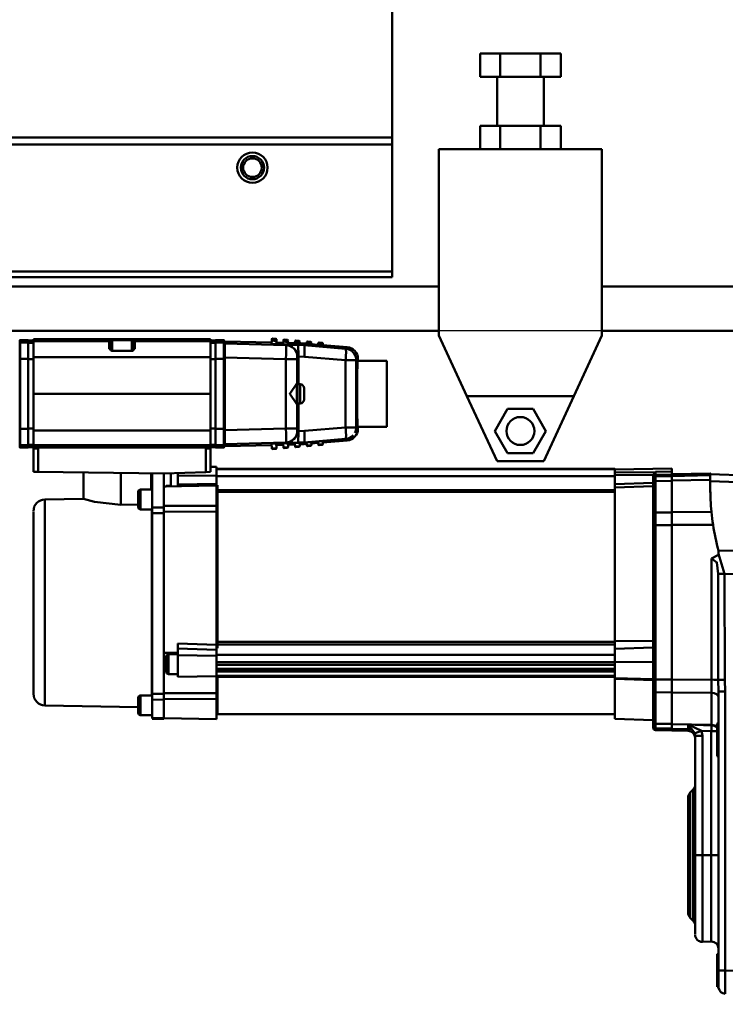
# Model space of a CAD drawing. Units: millimetres. Extents: x 0 to 18032, y 0 to 12600.
# Drawn here: x 8050 to 8353, y 10023 to 10445 of the extents above; entities that cross this region are included whole.
import ezdxf

# ---------------------------------------------------------------- set-up
doc = ezdxf.new("R2010")
doc.units = ezdxf.units.MM
doc.header["$MEASUREMENT"] = 0
doc.layers.add('(1) Shape lines', color=7, linetype='Continuous', lineweight=35)
doc.layers.add('(6) Dimensions', color=7, linetype='Continuous', lineweight=35)
doc.styles.add('Arial', font='ARIAL.TTF')
doc.dimstyles.new('Vertex Style', dxfattribs={"dimscale": 30, "dimtxt": 0.18, "dimasz": 3.6, "dimexe": 1.8, "dimexo": 0.0625, "dimgap": 1.7, "dimtad": 1, "dimdec": 1, "dimdsep": 46, "dimtxsty": 'Arial', "dimblk1": 'CLOSED', "dimblk2": 'CLOSED', "dimsah": 1, "dimcen": 0.09, "dimdle": 1.8, "dimclrd": 9, "dimclre": 9, "dimadec": 1, "dimazin": 2, "dimtfac": 0.65, "dimtdec": 4, "dimtmove": 0, "dimatfit": 3, "dimfxl": 0, "dimtolj": 1, "dimtzin": 0, "dimlwd": 25, "dimlwe": 25, "dimarcsym": 0})

# ---------------------------------------------------------------- blocks, each defined once
blk = doc.blocks.new('_Closed')
at = {"color": 0, "linetype": 'ByBlock', "lineweight": -2}
for p, q in [((-1, 0.166667), (0, 0)), ((-1, 0.166667), (-1, -0.166667)), ((0, 0), (-1, -0.166667)), ((0, 0), (-1, 0))]:
    blk.add_line(p, q, dxfattribs=at)
blk = doc.blocks.new('*D2283')
at = {"layer": '(6) Dimensions', "color": 9, "lineweight": 25}
for p, q in [((8510, 9941.9), (8510, 8407.9)), ((7892, 9815.9), (7892, 8407.9)), ((8402, 8461.9), (8000, 8461.9))]:
    blk.add_line(p, q, dxfattribs=at)
at = {"layer": 'Defpoints', "color": 0}
for p in [(8510, 10031.9), (7892, 9905.9), (7892, 8461.9)]:
    blk.add_point(p, dxfattribs=at)
at = {"layer": '(6) Dimensions', "color": 9, "lineweight": 25, "xscale": 108.00000000108, "yscale": 108.00000000108, "zscale": 108.00000000108, "rotation": 180}
blk.add_blockref('_Closed', (7892, 8461.9), dxfattribs=at)
at = {"layer": '(6) Dimensions', "color": 9, "lineweight": 25, "xscale": 108.00000000108, "yscale": 108.00000000108, "zscale": 108.00000000108}
blk.add_blockref('_Closed', (8510, 8461.9), dxfattribs=at)
at = {"layer": '(6) Dimensions', "color": 0, "lineweight": 35, "insert": (8201, 8561.44), "char_height": 105, "attachment_point": 5, "style": 'Arial'}
blk.add_mtext('\\A1;618', dxfattribs=at)
blk = doc.blocks.new('*D2290')
at = {"layer": '(6) Dimensions', "color": 9, "lineweight": 25}
for p, q in [((8475, 10311.9), (7446, 10311.9)), ((7500, 6470), (7500, 10203.9)), ((8420, 6362), (7446, 6362))]:
    blk.add_line(p, q, dxfattribs=at)
at = {"layer": 'Defpoints', "color": 0}
for p in [(7500, 10311.9), (8565, 10311.9), (8510, 6362)]:
    blk.add_point(p, dxfattribs=at)
at = {"layer": '(6) Dimensions', "color": 9, "lineweight": 25, "xscale": 108.00000000108, "yscale": 108.00000000108, "zscale": 108.00000000108}
for p, rotation in [((7500, 10311.9), 90), ((7500, 6362), 270)]:
    blk.add_blockref('_Closed', p, dxfattribs=dict(at, rotation=rotation))
at = {"layer": '(6) Dimensions', "color": 0, "lineweight": 35, "insert": (7400.46, 8166.2), "char_height": 105, "attachment_point": 5, "rotation": 90, "style": 'Arial'}
blk.add_mtext('\\A1;6405', dxfattribs=at)
blk = doc.blocks.new('*D2291')
at = {"layer": '(6) Dimensions', "color": 9, "lineweight": 25}
for p, q in [((8510, 10121.9), (8510, 11556.9)), ((8714, 10892.9), (8714, 11556.9)), ((8510, 11502.9), (7497.1, 11502.9)), ((8402, 11502.9), (8294, 11502.9)), ((8714, 11502.9), (8510, 11502.9)), ((8822, 11502.9), (8930, 11502.9))]:
    blk.add_line(p, q, dxfattribs=at)
at = {"layer": 'Defpoints', "color": 0}
for p in [(8510, 11502.9), (8714, 10802.9), (8510, 10031.9)]:
    blk.add_point(p, dxfattribs=at)
at = {"layer": '(6) Dimensions', "color": 9, "lineweight": 25, "xscale": 108.00000000108, "yscale": 108.00000000108, "zscale": 108.00000000108}
blk.add_blockref('_Closed', (8510, 11502.9), dxfattribs=at)
at = {"layer": '(6) Dimensions', "color": 9, "lineweight": 25, "xscale": 108.00000000108, "yscale": 108.00000000108, "zscale": 108.00000000108, "rotation": 180}
blk.add_blockref('_Closed', (8714, 11502.9), dxfattribs=at)
at = {"layer": '(6) Dimensions', "color": 0, "lineweight": 35, "insert": (7811, 11602.44), "char_height": 105, "attachment_point": 5, "style": 'Arial'}
blk.add_mtext('\\A1;MIN 204', dxfattribs=at)
blk = doc.blocks.new('MACRO_10_a49e77d4-9a47-4d8f-8c86-c2a545b278ab')
at = {"layer": '(1) Shape lines', "color": 7, "linetype": 'Continuous', "lineweight": 50, "ltscale": 90}
for p, q in [((-504.1, 4107.27), (-504.1, 4033)), ((-466.42, 4059), (-466.42, 4069)), ((-457.76, 4069), (-466.42, 4069)), ((-457.76, 4059), (-457.76, 4069)), ((-440.44, 4069), (-457.76, 4069)), ((-431.78, 4069), (-440.44, 4069)), ((-440.44, 4059), (-440.44, 4069)), ((-431.78, 4059), (-431.78, 4069)), ((-457.76, 4059), (-466.42, 4059)), ((-459.1, 4038), (-459.1, 4059)), ((-440.44, 4059), (-457.76, 4059)), ((-431.78, 4059), (-440.44, 4059)), ((-439.1, 4059), (-439.1, 4038)), ((-457.76, 4038), (-466.42, 4038)), ((-466.42, 4028), (-466.42, 4038)), ((-440.44, 4038), (-457.76, 4038)), ((-457.76, 4028), (-457.76, 4038)), ((-431.78, 4038), (-440.44, 4038)), ((-440.44, 4028), (-440.44, 4038)), ((-431.78, 4028), (-431.78, 4038)), ((-504.1, 4033), (-2108.08, 4033)), ((-504.1, 4030), (-504.1, 4033)), ((-504.1, 4030), (-2108.08, 4030)), ((-504.1, 4030), (-504.1, 3975.5)), ((-484.1, 3948), (-484.1, 4028)), ((-414.1, 4028), (-484.1, 4028)), ((-414.1, 4028), (-414.1, 3948)), ((-504.1, 3975.5), (-2155.09, 3975.5)), ((-504.1, 3973), (-2155.09, 3973)), ((-504.1, 3975.5), (-504.1, 3973)), ((-484.1, 3969), (-2155.09, 3969)), ((-149.1, 3969), (-414.1, 3969)), ((-484.1, 3950), (-2155.09, 3950)), ((-623.85, 3946.46), (-658.1, 3946.46)), ((-658.1, 3946.46), (-658.1, 3945.51)), ((-582.1, 3946.46), (-616.35, 3946.46)), ((-582.1, 3946.46), (-582.1, 3945.51)), ((-555.77, 3946.43), (-555.82, 3945.83)), ((-555.5, 3946.1), (-555.44, 3946.7)), ((-555.44, 3946.7), (-554.05, 3946.58)), ((-554.05, 3946.58), (-554.1, 3945.98)), ((-553.83, 3945.66), (-553.78, 3946.26)), ((-550.52, 3945.67), (-550.46, 3946.27)), ((-550.46, 3946.27), (-549.07, 3946.15)), ((-549.07, 3946.15), (-549.12, 3945.55)), ((-472.06, 3922), (-484.1, 3948)), ((-414.1, 3948), (-426.14, 3922)), ((-299.1, 3950), (-414.1, 3950)), ((-664, 3945.75), (-664, 3944.82)), ((-664, 3944.82), (-664, 3938.02)), ((-663.8, 3945.96), (-660.3, 3945.96)), ((-660.3, 3945.95), (-663.8, 3945.95)), ((-660.3, 3945.95), (-663.8, 3945.95)), ((-663.8, 3945.02), (-663.8, 3945.95)), ((-660.3, 3945.02), (-663.8, 3945.02)), ((-663.8, 3938.02), (-663.8, 3945.02)), ((-660.3, 3945.95), (-660.3, 3945.96)), ((-660.3, 3945.96), (-660.3, 3945.95)), ((-660.3, 3945.95), (-660.3, 3945.02)), ((-660.3, 3945.81), (-658.1, 3945.81)), ((-658.1, 3945.8), (-660.3, 3945.8)), ((-658.1, 3945.8), (-660.3, 3945.8)), ((-660.3, 3938.02), (-660.3, 3945.02)), ((-658.1, 3944.87), (-660.3, 3944.87)), ((-625.6, 3945.51), (-658.1, 3945.51)), ((-658.1, 3945.51), (-658.1, 3938.64)), ((-625.6, 3945.59), (-625.6, 3945.51)), ((-625.6, 3945.51), (-625.6, 3942.22)), ((-625.39, 3945.63), (-625.39, 3945.63)), ((-625.38, 3945.63), (-625.38, 3945.63)), ((-625.1, 3945.01), (-625.1, 3945.09)), ((-625.1, 3941.96), (-625.1, 3945.01)), ((-624.33, 3941.96), (-625.1, 3941.96)), ((-624.36, 3945.68), (-624.36, 3945.68)), ((-624.35, 3945.96), (-615.85, 3945.96)), ((-624.35, 3941.46), (-624.35, 3945.96)), ((-615.1, 3941.96), (-615.87, 3941.96)), ((-615.85, 3945.96), (-615.85, 3941.46)), ((-615.84, 3945.68), (-615.84, 3945.68)), ((-615.34, 3945.67), (-615.34, 3945.67)), ((-615.2, 3945.66), (-615.2, 3945.66)), ((-615.1, 3945.09), (-615.1, 3945.01)), ((-615.1, 3945.01), (-615.1, 3941.96)), ((-614.82, 3945.63), (-614.82, 3945.63)), ((-614.81, 3945.63), (-614.81, 3945.63)), ((-614.63, 3945.6), (-614.63, 3945.6)), ((-614.6, 3945.51), (-614.6, 3945.59)), ((-614.6, 3942.22), (-614.6, 3945.51)), ((-582.1, 3945.51), (-614.6, 3945.51)), ((-582.1, 3945.81), (-579.9, 3945.81)), ((-582.1, 3945.8), (-579.9, 3945.8)), ((-582.1, 3945.8), (-579.9, 3945.8)), ((-582.1, 3938.64), (-582.1, 3945.51)), ((-582.1, 3944.87), (-579.9, 3944.87)), ((-579.9, 3945.95), (-579.9, 3945.96)), ((-579.9, 3945.96), (-579.9, 3945.95)), ((-579.9, 3945.96), (-576.4, 3945.96)), ((-579.9, 3945.95), (-576.4, 3945.95)), ((-579.9, 3945.95), (-576.4, 3945.95)), ((-579.9, 3945.95), (-579.9, 3945.02)), ((-579.9, 3938.02), (-579.9, 3945.02)), ((-579.9, 3945.02), (-576.4, 3945.02)), ((-576.4, 3945.95), (-576.4, 3945.02)), ((-576.4, 3945.02), (-576.4, 3938.02)), ((-576.2, 3944.82), (-576.2, 3945.75)), ((-576.2, 3944.96), (-575.9, 3944.96)), ((-576.2, 3944.95), (-575.9, 3944.95)), ((-576.2, 3944.95), (-575.9, 3944.95)), ((-576.2, 3938.02), (-576.2, 3944.82)), ((-576.2, 3944.02), (-575.9, 3944.02)), ((-575.9, 3945.46), (-555.9, 3944.93)), ((-575.9, 3945.46), (-575.9, 3944.51)), ((-575.9, 3944.51), (-575.9, 3938.52)), ((-549.73, 3943.84), (-575.9, 3944.51)), ((-555.82, 3945.83), (-555.95, 3944.33)), ((-553.83, 3945.66), (-553.95, 3944.28)), ((-553.9, 3944.88), (-550.89, 3944.8)), ((-550.84, 3945.4), (-550.94, 3944.2)), ((-550.79, 3946), (-550.84, 3945.4)), ((-549.73, 3943.91), (-549.73, 3943.84)), ((-548.85, 3945.22), (-548.94, 3944.15)), ((-548.89, 3944.75), (-545.88, 3944.67)), ((-548.85, 3945.22), (-548.8, 3945.82)), ((-545.86, 3944.96), (-545.94, 3944.07)), ((-545.81, 3945.56), (-545.86, 3944.96)), ((-545.53, 3945.23), (-545.48, 3945.83)), ((-545.48, 3945.83), (-544.09, 3945.71)), ((-541.96, 3943.86), (-544.71, 3943.92)), ((-544.09, 3945.71), (-544.14, 3945.11)), ((-543.87, 3944.79), (-543.93, 3944.02)), ((-543.88, 3944.62), (-541.96, 3944.57)), ((-543.87, 3944.79), (-543.81, 3945.39)), ((-541.96, 3944.57), (-540.88, 3944.48)), ((-541.96, 3943.86), (-541.96, 3944.57)), ((-524.1, 3942.33), (-541.96, 3943.85)), ((-540.88, 3944.52), (-540.94, 3943.88)), ((-540.83, 3945.12), (-540.88, 3944.52)), ((-540.55, 3944.8), (-540.5, 3945.4)), ((-540.5, 3945.4), (-539.11, 3945.28)), ((-539.11, 3945.28), (-539.16, 3944.68)), ((-538.89, 3944.35), (-538.94, 3943.7)), ((-538.89, 3944.35), (-538.83, 3944.95)), ((-538.89, 3944.3), (-535.9, 3944.04)), ((-535.9, 3944.09), (-535.95, 3943.44)), ((-535.85, 3944.69), (-535.9, 3944.09)), ((-535.57, 3944.36), (-535.52, 3944.96)), ((-535.52, 3944.96), (-534.13, 3944.84)), ((-534.13, 3944.84), (-534.18, 3944.24)), ((-533.91, 3943.91), (-533.96, 3943.27)), ((-533.91, 3943.91), (-533.85, 3944.51)), ((-533.91, 3943.86), (-523.42, 3942.95)), ((-523.42, 3942.95), (-524.1, 3942.33)), ((-664, 3938.02), (-663.8, 3938.02)), ((-664, 3938.02), (-664, 3907.9)), ((-663.8, 3907.9), (-663.8, 3938.02)), ((-660.3, 3938.02), (-663.8, 3938.02)), ((-660.3, 3938.02), (-660.3, 3907.9)), ((-658.1, 3937.87), (-660.3, 3937.87)), ((-658.1, 3938.64), (-658.1, 3922.96)), ((-582.1, 3938.64), (-658.1, 3938.64)), ((-616.3, 3941.46), (-623.9, 3941.46)), ((-582.1, 3922.96), (-582.1, 3938.64)), ((-582.1, 3937.87), (-579.9, 3937.87)), ((-579.9, 3938.02), (-576.4, 3938.02)), ((-579.9, 3938.02), (-579.9, 3907.9)), ((-576.4, 3938.02), (-576.4, 3907.9)), ((-576.4, 3938.02), (-576.2, 3938.02)), ((-576.2, 3938.02), (-575.9, 3938.02)), ((-576.2, 3907.9), (-576.2, 3938.02)), ((-575.9, 3938.52), (-549.73, 3937.85)), ((-575.9, 3907.4), (-575.9, 3938.52)), ((-549.73, 3937.85), (-549.73, 3908.07)), ((-549.73, 3937.85), (-544.86, 3937.85)), ((-544.86, 3938.85), (-544.86, 3938.91)), ((-544.86, 3937.85), (-544.86, 3938.85)), ((-544.86, 3927.58), (-544.86, 3937.85)), ((-544.4, 3927.05), (-544.4, 3938.92)), ((-544.4, 3938.92), (-541.81, 3938.86)), ((-541.81, 3938.86), (-524.1, 3937.35)), ((-519.53, 3937.35), (-518.86, 3937.97)), ((-518.86, 3937.97), (-518.86, 3937.11)), ((-524.1, 3937.35), (-524.1, 3908.56)), ((-524.1, 3937.35), (-519.53, 3937.35)), ((-519.53, 3908.56), (-519.53, 3937.35)), ((-518.86, 3937.11), (-506.4, 3937.11)), ((-506.4, 3937.11), (-506.4, 3908.81)), ((-545.1, 3918.49), (-545.1, 3927.43)), ((-544.8, 3918.51), (-544.8, 3927.41)), ((-544.8, 3927.41), (-544.8, 3927.34)), ((-544.8, 3927.06), (-543.64, 3927.06)), ((-544.8, 3925.89), (-544.8, 3924.97)), ((-543.64, 3918.86), (-543.64, 3927.06)), ((-658.1, 3922.96), (-658.1, 3907.24)), ((-582.1, 3922.96), (-658.1, 3922.96)), ((-582.1, 3922.96), (-582.1, 3907.24)), ((-459.1, 3894), (-472.06, 3922)), ((-472.06, 3922), (-426.14, 3922)), ((-426.14, 3922), (-439.1, 3894)), ((-544.86, 3908.07), (-544.86, 3918.33)), ((-543.64, 3918.86), (-544.8, 3918.86)), ((-544.8, 3918.51), (-544.8, 3918.51)), ((-544.4, 3906.99), (-544.4, 3918.86)), ((-460.07, 3907), (-454.58, 3916.5)), ((-454.58, 3916.5), (-443.62, 3916.5)), ((-443.62, 3916.5), (-438.13, 3907)), ((-549.73, 3908.07), (-575.9, 3907.4)), ((-549.73, 3908.07), (-544.86, 3908.07)), ((-544.86, 3907.07), (-544.86, 3908.07)), ((-524.1, 3908.56), (-541.81, 3907.05)), ((-519.53, 3908.56), (-524.1, 3908.56)), ((-518.86, 3907.95), (-519.53, 3908.56)), ((-518.86, 3908.81), (-518.86, 3907.95)), ((-506.4, 3908.81), (-518.86, 3908.81)), ((-664, 3907.9), (-664, 3901.1)), ((-664, 3907.9), (-663.8, 3907.9)), ((-663.8, 3900.9), (-663.8, 3907.9)), ((-660.3, 3907.9), (-663.8, 3907.9)), ((-658.1, 3908.04), (-660.3, 3908.04)), ((-660.3, 3907.9), (-660.3, 3900.9)), ((-582.1, 3907.24), (-658.1, 3907.24)), ((-658.1, 3907.24), (-658.1, 3900.88)), ((-582.1, 3908.04), (-579.9, 3908.04)), ((-582.1, 3907.24), (-582.1, 3900.88)), ((-579.9, 3907.9), (-579.9, 3900.9)), ((-579.9, 3907.9), (-576.4, 3907.9)), ((-576.4, 3907.9), (-576.2, 3907.9)), ((-576.4, 3907.9), (-576.4, 3900.9)), ((-576.2, 3907.9), (-575.9, 3907.9)), ((-576.2, 3901.1), (-576.2, 3907.9)), ((-575.9, 3907.4), (-575.9, 3901.41)), ((-544.86, 3907), (-544.86, 3907.07)), ((-541.81, 3907.05), (-544.4, 3906.99)), ((-454.58, 3897.5), (-460.07, 3907)), ((-438.13, 3907), (-443.62, 3897.5)), ((-664, 3901.1), (-664, 3900.16)), ((-660.3, 3900.9), (-663.8, 3900.9)), ((-663.8, 3899.96), (-663.8, 3900.9)), ((-660.3, 3899.96), (-663.8, 3899.96)), ((-660.3, 3899.96), (-663.8, 3899.96)), ((-660.3, 3899.96), (-663.8, 3899.96)), ((-658.1, 3901.05), (-660.3, 3901.05)), ((-660.3, 3899.96), (-660.3, 3900.9)), ((-658.1, 3900.11), (-660.3, 3900.11)), ((-658.1, 3900.11), (-660.3, 3900.11)), ((-658.1, 3900.11), (-660.3, 3900.11)), ((-660.3, 3899.96), (-660.3, 3899.96)), ((-660.3, 3899.96), (-660.3, 3899.96)), ((-582.1, 3900.88), (-658.1, 3900.88)), ((-658.1, 3900.88), (-658.1, 3899.96)), ((-658.1, 3899.96), (-658.1, 3899.46)), ((-582.1, 3899.96), (-658.1, 3899.96)), ((-582.1, 3901.05), (-579.9, 3901.05)), ((-582.1, 3900.88), (-582.1, 3899.96)), ((-582.1, 3900.11), (-579.9, 3900.11)), ((-582.1, 3900.11), (-579.9, 3900.11)), ((-579.9, 3900.11), (-582.1, 3900.11)), ((-582.1, 3899.46), (-582.1, 3899.96)), ((-579.9, 3899.96), (-579.9, 3900.9)), ((-579.9, 3900.9), (-576.4, 3900.9)), ((-579.9, 3899.96), (-579.9, 3899.96)), ((-579.9, 3899.96), (-579.9, 3899.96)), ((-579.9, 3899.96), (-576.4, 3899.96)), ((-579.9, 3899.96), (-576.4, 3899.96)), ((-576.4, 3899.96), (-579.9, 3899.96)), ((-576.4, 3900.9), (-576.4, 3899.96)), ((-576.2, 3901.9), (-575.9, 3901.9)), ((-576.2, 3900.16), (-576.2, 3901.1)), ((-576.2, 3900.96), (-575.9, 3900.96)), ((-576.2, 3900.96), (-575.9, 3900.96)), ((-575.9, 3900.96), (-576.2, 3900.96)), ((-575.9, 3901.41), (-549.73, 3902.07)), ((-575.9, 3900.46), (-575.9, 3901.41)), ((-575.9, 3900.46), (-555.9, 3900.98)), ((-555.77, 3899.49), (-555.95, 3901.58)), ((-553.78, 3899.66), (-555.77, 3899.49)), ((-553.78, 3899.66), (-553.95, 3901.64)), ((-553.9, 3901.03), (-550.89, 3901.11)), ((-550.79, 3899.92), (-550.94, 3901.71)), ((-548.8, 3900.1), (-550.79, 3899.92)), ((-550.46, 3899.65), (-549.07, 3899.77)), ((-549.73, 3902.07), (-549.73, 3902.01)), ((-548.8, 3900.1), (-548.94, 3901.77)), ((-548.89, 3901.17), (-545.88, 3901.24)), ((-545.81, 3900.36), (-545.94, 3901.85)), ((-543.81, 3900.53), (-545.81, 3900.36)), ((-545.48, 3900.08), (-544.09, 3900.21)), ((-544.71, 3902), (-541.96, 3902.06)), ((-543.81, 3900.53), (-543.93, 3901.9)), ((-543.88, 3901.3), (-541.96, 3901.35)), ((-541.96, 3902.06), (-524.1, 3903.58)), ((-541.96, 3901.35), (-541.96, 3902.06)), ((-541.96, 3901.35), (-540.88, 3901.44)), ((-540.83, 3900.79), (-540.94, 3902.04)), ((-538.83, 3900.97), (-540.83, 3900.79)), ((-540.5, 3900.52), (-539.11, 3900.64)), ((-538.83, 3900.97), (-538.94, 3902.21)), ((-538.89, 3901.62), (-535.9, 3901.88)), ((-535.85, 3901.23), (-535.95, 3902.48)), ((-533.85, 3901.4), (-535.85, 3901.23)), ((-535.52, 3900.96), (-534.13, 3901.08)), ((-533.85, 3901.4), (-533.96, 3902.65)), ((-533.91, 3902.05), (-523.42, 3902.97)), ((-524.1, 3903.58), (-523.42, 3902.97)), ((-658.1, 3899.46), (-658.1, 3889.46)), ((-656.1, 3899.46), (-658.1, 3899.46)), ((-656.1, 3889.43), (-656.1, 3899.46)), ((-584.1, 3899.46), (-584.1, 3889.39)), ((-582.1, 3899.46), (-584.1, 3899.46)), ((-582.1, 3889.46), (-582.1, 3899.46)), ((-555.44, 3899.21), (-554.05, 3899.33)), ((-443.62, 3897.5), (-454.58, 3897.5)), ((-582.1, 3891.65), (-579.6, 3891.6)), ((-579.6, 3890.82), (-579.6, 3891.57)), ((-439.1, 3894), (-459.1, 3894)), ((-658.1, 3889.46), (-656.1, 3889.43)), ((-656.1, 3889.43), (-602.11, 3888.76)), ((-636.6, 3877.94), (-636.6, 3889.19)), ((-620.6, 3888.99), (-620.6, 3875.27)), ((-607.6, 3888.83), (-607.6, 3881.87)), ((-607.1, 3888.82), (-607.1, 3874.12)), ((-584.1, 3889.39), (-602.11, 3888.76)), ((-602.1, 3877.63), (-602.1, 3888.76)), ((-599.1, 3888.86), (-599.1, 3883.37)), ((-596.1, 3887.88), (-596.1, 3888.97)), ((-596.1, 3887.88), (-596.1, 3883.99)), ((-596.1, 3887.88), (-579.6, 3887.79)), ((-584.1, 3889.39), (-582.1, 3889.46)), ((-579.6, 3890.82), (-579.6, 3890.8)), ((-579.6, 3890.82), (-408.6, 3890.82)), ((-579.6, 3890.82), (-408.6, 3890.82)), ((-579.6, 3890.61), (-579.6, 3887.68)), ((-408.6, 3890.61), (-579.6, 3890.61)), ((-408.6, 3887.68), (-579.6, 3887.68)), ((-579.6, 3887.68), (-579.6, 3883.81)), ((-408.6, 3890.43), (-384.1, 3890.86)), ((-408.6, 3890.61), (-408.6, 3889.22)), ((-408.6, 3887.99), (-408.6, 3884.24)), ((-392.1, 3887.86), (-392.1, 3887.17)), ((-392.1, 3887.17), (-392.1, 3886.45)), ((-384.1, 3889.58), (-391.12, 3889.48)), ((-391.12, 3888.17), (-391.12, 3889.48)), ((-384.1, 3888.3), (-391.12, 3888.17)), ((-391.12, 3887.45), (-391.12, 3888.17)), ((-384.1, 3887.57), (-391.12, 3887.45)), ((-391.12, 3885.52), (-391.12, 3887.45)), ((-384.1, 3890.86), (-384.1, 3889.58)), ((-384.1, 3888.38), (-384.1, 3889.58)), ((-384.1, 3888.5), (-367.6, 3888.8)), ((-384.1, 3887.69), (-384.1, 3888.44)), ((-384.1, 3887.69), (-367.6, 3887.99)), ((-384.1, 3885.74), (-384.1, 3887.69)), ((-351.52, 3887.89), (-367.6, 3888.51)), ((-367.6, 3885.98), (-367.6, 3887.99)), ((-602.1, 3883.13), (-579.6, 3883.62)), ((-602.1, 3883.13), (-601.09, 3883.15)), ((-601.1, 3883.44), (-601.1, 3883.46)), ((-601.1, 3883.46), (-599.1, 3883.46)), ((-599.1, 3883.37), (-600.1, 3883.37)), ((-600.1, 3883.16), (-600.1, 3883.37)), ((-579.6, 3883.81), (-579.1, 3883.81)), ((-579.6, 3874.88), (-579.6, 3883.62)), ((-579.1, 3883.81), (-579.1, 3881.56)), ((-408.6, 3882.78), (-408.6, 3817.03)), ((-392.1, 3886.45), (-392.1, 3884.72)), ((-392.1, 3884.72), (-392.1, 3871.41)), ((-384.1, 3885.62), (-391.12, 3885.52)), ((-391.12, 3872.01), (-391.12, 3885.52)), ((-384.1, 3885.74), (-367.6, 3885.98)), ((-384.1, 3872.16), (-384.1, 3885.74)), ((-367.6, 3882.5), (-367.6, 3885.98)), ((-367.6, 3885.5), (-351.64, 3884.89)), ((-612.1, 3873.38), (-612.1, 3881.88)), ((-612.1, 3881.88), (-607.1, 3881.88)), ((-579.1, 3881.56), (-579.1, 3880.83)), ((-408.6, 3881.56), (-579.1, 3881.56)), ((-579.1, 3880.83), (-408.6, 3880.83)), ((-579.1, 3880.83), (-579.1, 3816.49)), ((-653.19, 3877.65), (-636.6, 3877.94)), ((-653.19, 3789.26), (-653.19, 3877.31)), ((-613.1, 3875.41), (-620.6, 3875.27)), ((-602.1, 3874.12), (-602.1, 3877.63)), ((-658.1, 3872.35), (-658.1, 3794.26)), ((-607.1, 3873.38), (-612.1, 3873.38)), ((-607.35, 3873.67), (-607.35, 3793.39)), ((-607.1, 3874.12), (-607.1, 3871.75)), ((-602.1, 3874.12), (-607.1, 3874.12)), ((-602.1, 3871.81), (-607.1, 3871.75)), ((-607.1, 3871.75), (-607.1, 3794.28)), ((-602.1, 3871.81), (-602.1, 3874.12)), ((-602.1, 3871.81), (-602.1, 3794.21)), ((-579.6, 3872.41), (-579.6, 3815.25)), ((-392.1, 3871.41), (-392.1, 3866.55)), ((-384.1, 3872.08), (-391.12, 3872.01)), ((-391.12, 3866.6), (-391.12, 3872.01)), ((-384.1, 3872.16), (-367.1, 3872.34)), ((-384.1, 3872.16), (-384.1, 3866.69)), ((-392.1, 3866.55), (-392.1, 3800.36)), ((-384.1, 3866.61), (-391.12, 3866.6)), ((-391.12, 3800.31), (-391.12, 3866.6)), ((-384.1, 3866.69), (-366.39, 3866.7)), ((-384.1, 3866.69), (-384.1, 3800.32)), ((-335.1, 3855), (-364.1, 3855.76)), ((-364.1, 3855.76), (-364.1, 3853.83)), ((-367.05, 3852.29), (-367.05, 3800.3)), ((-361.49, 3845.68), (-335.1, 3844.99)), ((-579.1, 3816.49), (-579.1, 3815.43)), ((-408.6, 3816.49), (-579.1, 3816.49)), ((-579.1, 3815.43), (-579.1, 3813.78)), ((-579.1, 3815.43), (-408.6, 3815.43)), ((-408.6, 3817.03), (-408.6, 3813.59)), ((-408.6, 3817.03), (-392.1, 3816.84)), ((-600.1, 3802.71), (-600.1, 3811.21)), ((-600.1, 3811.21), (-596.1, 3811.21)), ((-596.1, 3810.85), (-596.1, 3813.7)), ((-579.6, 3813.78), (-579.6, 3810.95)), ((-579.1, 3813.78), (-579.6, 3813.78)), ((-579.6, 3810.95), (-579.6, 3807.79)), ((-408.6, 3810.95), (-579.6, 3810.95)), ((-408.6, 3813.59), (-392.1, 3814.06)), ((-408.6, 3807.92), (-408.6, 3813.59)), ((-601.1, 3803.71), (-601.1, 3810.21)), ((-596.1, 3810.85), (-579.6, 3810.59)), ((-408.6, 3807.79), (-579.6, 3807.79)), ((-579.6, 3807.79), (-579.6, 3807.13)), ((-579.6, 3802.42), (-579.6, 3807.13)), ((-408.6, 3800.99), (-408.6, 3807.92)), ((-596.1, 3802.71), (-600.1, 3802.71)), ((-408.6, 3806.66), (-579.6, 3806.66)), ((-408.6, 3804.96), (-579.6, 3804.96)), ((-408.6, 3804.48), (-579.6, 3804.48)), ((-408.6, 3803.76), (-579.6, 3803.76)), ((-579.6, 3801.82), (-596.1, 3801.46)), ((-579.6, 3802.42), (-579.6, 3801.97)), ((-408.6, 3801.97), (-579.6, 3801.97)), ((-408.6, 3801.56), (-579.6, 3801.56)), ((-579.6, 3801.55), (-579.6, 3794.51)), ((-579.1, 3801.44), (-579.1, 3785.46)), ((-408.6, 3800.99), (-408.6, 3800.63)), ((-392.1, 3800.05), (-408.6, 3800.63)), ((-408.6, 3800.62), (-408.6, 3783.46)), ((-392.1, 3800.36), (-392.1, 3795.5)), ((-384.1, 3800.31), (-391.12, 3800.31)), ((-391.12, 3794.91), (-391.12, 3800.31)), ((-384.1, 3800.32), (-384.1, 3794.85)), ((-384.1, 3800.32), (-367.05, 3800.3)), ((-367.05, 3800.3), (-367.05, 3794.66)), ((-602.1, 3794.21), (-607.1, 3794.28)), ((-607.1, 3794.28), (-607.1, 3791.71)), ((-602.1, 3794.21), (-602.1, 3791.75)), ((-392.1, 3795.5), (-392.1, 3782.2)), ((-384.1, 3794.84), (-391.12, 3794.91)), ((-391.12, 3781.4), (-391.12, 3794.91)), ((-384.1, 3794.85), (-367.05, 3794.66)), ((-384.1, 3781.17), (-384.1, 3794.85)), ((-367.05, 3794.66), (-367.05, 3780.92)), ((-364.1, 3795.24), (-364.1, 3777.62)), ((-361.18, 3795.24), (-364.1, 3795.24)), ((-361.18, 3675.54), (-361.18, 3795.24)), ((-612.1, 3785.04), (-612.1, 3793.54)), ((-612.1, 3793.54), (-607.1, 3793.54)), ((-602.1, 3791.75), (-607.1, 3791.71)), ((-607.1, 3791.71), (-607.1, 3783.88)), ((-602.1, 3791.83), (-602.1, 3791.75)), ((-602.1, 3791.75), (-602.1, 3783.79)), ((-579.6, 3783.3), (-579.6, 3792.03)), ((-613.1, 3788.56), (-653.19, 3789.26)), ((-607.1, 3785.04), (-612.1, 3785.04)), ((-607.1, 3785.04), (-612.1, 3785.04)), ((-602.1, 3783.79), (-607.1, 3783.88)), ((-607.1, 3783.67), (-607.1, 3783.55)), ((-602.1, 3783.46), (-607.1, 3783.55)), ((-579.6, 3783.3), (-602.1, 3783.79)), ((-579.6, 3783.3), (-602.1, 3783.79)), ((-602.1, 3783.58), (-602.1, 3783.46)), ((-408.6, 3785.46), (-579.1, 3785.46)), ((-392.1, 3782.88), (-408.6, 3783.46)), ((-392.1, 3782.2), (-392.1, 3780.47)), ((-384.1, 3781.3), (-391.12, 3781.4)), ((-391.12, 3779.47), (-391.12, 3781.4)), ((-364.6, 3781.5), (-364.6, 3777.42)), ((-392.1, 3780.47), (-392.1, 3779.68)), ((-391.12, 3778.68), (-391.12, 3779.47)), ((-384.1, 3779.35), (-391.12, 3779.47)), ((-384.1, 3778.55), (-391.12, 3778.68)), ((-384.1, 3781.17), (-367.05, 3780.92)), ((-384.1, 3779.24), (-384.1, 3781.17)), ((-384.1, 3779.24), (-377.05, 3779.11)), ((-384.1, 3779.24), (-384.1, 3778.53)), ((-377.05, 3778.32), (-384.1, 3778.45)), ((-377.05, 3781.03), (-377.05, 3779.11)), ((-377.05, 3779.11), (-377.05, 3778.62)), ((-364.58, 3778.19), (-367.18, 3778.19)), ((-367.18, 3778.19), (-367.18, 3725)), ((-367.05, 3780.92), (-367.05, 3780.68)), ((-364.6, 3777.42), (-364.6, 3771.58)), ((-364.1, 3777.62), (-364.1, 3777.84)), ((-371.02, 3776.19), (-374.1, 3776.19)), ((-374.1, 3776.19), (-374.1, 3725)), ((-371.02, 3725), (-371.02, 3776.19)), ((-364.6, 3771.58), (-364.6, 3767.5)), ((-364.1, 3771.38), (-364.1, 3678.62)), ((-376.22, 3751.88), (-374.98, 3753.12)), ((-371.02, 3725), (-374.1, 3725)), ((-374.1, 3725), (-374.1, 3691.09)), ((-371.02, 3688.11), (-371.02, 3725)), ((-367.18, 3725), (-371.02, 3725)), ((-367.18, 3725), (-367.18, 3688.17)), ((-364.1, 3725), (-367.18, 3725)), ((-374.98, 3696.88), (-376.22, 3698.12)), ((-367.18, 3687.92), (-371.02, 3687.82)), ((-364.6, 3682.55), (-364.6, 3682.53)), ((-364.6, 3682.5), (-364.6, 3678.42)), ((-364.6, 3678.42), (-364.6, 3668.53)), ((-364.1, 3678.62), (-364.1, 3678.84)), ((-364.04, 3675.54), (-361.18, 3675.54)), ((-335.1, 3675), (-361.18, 3675.54)), ((-364.56, 3668.5), (-364.6, 3668.5))]:
    blk.add_line(p, q, dxfattribs=at)
at = {"layer": '(1) Shape lines', "color": 7, "linetype": 'Continuous', "lineweight": 50, "ltscale": 30}
for p, q in [((-545.68, 3941.66), (-545.69, 3941.66)), ((-545.66, 3941.62), (-545.68, 3941.64)), ((-545.68, 3904.27), (-546.15, 3903.49)), ((-545.18, 3905.09), (-545.68, 3904.27)), ((-545.68, 3904.27), (-545.66, 3904.3)), ((-364.06, 3668.13), (-364.15, 3668.3))]:
    blk.add_line(p, q, dxfattribs=at)
at = {"layer": '(1) Shape lines', "color": 7, "linetype": 'Continuous', "lineweight": 50, "ltscale": 90}
for points in [[(-616.41, 3946.46), (-616.35, 3946.46), (-623.85, 3946.46), (-623.79, 3946.46)], [(-624.35, 3945.68), (-624.8, 3945.67), (-625.35, 3945.64), (-625.54, 3945.62), (-625.6, 3945.59)], [(-625.6, 3942.22), (-623.9, 3941.46)], [(-625.1, 3945.09), (-625.04, 3945.12), (-624.87, 3945.14), (-624.38, 3945.17), (-624.34, 3945.17)], [(-616.3, 3941.46), (-614.6, 3942.22)], [(-615.86, 3945.17), (-615.75, 3945.16), (-615.3, 3945.13), (-615.11, 3945.1), (-615.1, 3945.09)], [(-614.6, 3945.59), (-614.61, 3945.6), (-614.82, 3945.63), (-615.32, 3945.66), (-615.85, 3945.68)], [(-623.9, 3941.46), (-624.6, 3941.46)], [(-615.6, 3941.46), (-616.3, 3941.46)], [(-545.1, 3918.49), (-548.11, 3922.96), (-545.1, 3927.43)], [(-545.1, 3927.43), (-544.86, 3927.58)], [(-541.9, 3920.63), (-541.9, 3920.59), (-541.9, 3925.33), (-541.9, 3925.29)], [(-544.86, 3918.33), (-545.1, 3918.49)], [(-579.6, 3890.82), (-579.6, 3890.82), (-579.6, 3890.61)], [(-408.6, 3890.61), (-408.6, 3890.82), (-408.6, 3890.81)], [(-391.18, 3889.41), (-408.6, 3889.22)], [(-408.6, 3889.22), (-408.6, 3887.99)], [(-408.6, 3889.22), (-408.6, 3889.22)], [(-408.6, 3887.99), (-392.06, 3888.19)], [(-392.06, 3888.18), (-392.1, 3887.86)], [(-392.06, 3888.19), (-391.18, 3889.41)], [(-391.12, 3889.48), (-391.18, 3889.41)], [(-367.6, 3887.99), (-367.6, 3888.8), (-367.6, 3888.71)], [(-600.1, 3883.37), (-601.1, 3883.44)], [(-601.1, 3883.44), (-601.1, 3883.21), (-601.1, 3883.26)], [(-579.6, 3884.35), (-596.1, 3883.99)], [(-596.1, 3883.99), (-596.1, 3883.26)], [(-579.6, 3883.62), (-579.6, 3883.81)], [(-392.1, 3884.8), (-408.6, 3884.24)], [(-408.6, 3884.24), (-408.6, 3882.78)], [(-408.6, 3882.78), (-392.1, 3883.34)], [(-613.1, 3880.82), (-613.1, 3880.88), (-613.1, 3874.38), (-613.1, 3874.43)], [(-620.6, 3875.27), (-631.91, 3876.57), (-636.6, 3877.94)], [(-579.6, 3874.88), (-602.1, 3874.91)], [(-579.6, 3872.41), (-579.6, 3874.88)], [(-602.1, 3872.36), (-579.6, 3872.41)], [(-367.05, 3852.29), (-364.1, 3853.83)], [(-361.49, 3845.68), (-364.1, 3854.31)], [(-367.05, 3852.29), (-364.78, 3850.62), (-364.25, 3845.7)], [(-364.25, 3845.7), (-364.16, 3800.19)], [(-361.3, 3800.22), (-361.49, 3845.68)], [(-579.6, 3815.25), (-596.1, 3815.82)], [(-596.1, 3815.82), (-596.1, 3813.7)], [(-579.6, 3815.25), (-579.6, 3813.78)], [(-602.1, 3811.79), (-596.1, 3811.82)], [(-596.1, 3813.7), (-579.6, 3813.11)], [(-601.1, 3810.15), (-601.1, 3810.21), (-601.1, 3803.71), (-601.1, 3803.76)], [(-596.1, 3801.46), (-596.1, 3801.46), (-596.1, 3810.85)], [(-408.6, 3807.92), (-392.1, 3807.84)], [(-601.1, 3805.62), (-602.1, 3805.64)], [(-579.6, 3801.97), (-579.6, 3801.56), (-579.6, 3801.56)], [(-408.6, 3800.99), (-392.1, 3800.51)], [(-364.16, 3800.19), (-364.1, 3795.24)], [(-361.18, 3795.24), (-361.3, 3800.22)], [(-579.6, 3794.51), (-602.1, 3794.56)], [(-579.6, 3792.03), (-579.6, 3794.51)], [(-361.18, 3795.2), (-361.18, 3795.2)], [(-613.1, 3792.49), (-613.1, 3792.54), (-613.1, 3786.04), (-613.1, 3786.1)], [(-602.1, 3792), (-579.6, 3792.03)], [(-377.05, 3781.03), (-374.3, 3777.3)], [(-371.42, 3778.36), (-377.05, 3781.03)], [(-374.1, 3780.92), (-377.05, 3781.03)], [(-374.3, 3777.3), (-374.1, 3776.19)], [(-367.05, 3780.68), (-374.1, 3780.92)], [(-371.42, 3778.36), (-367.18, 3778.19)], [(-371.02, 3776.19), (-371.42, 3778.36)], [(-364.6, 3777.42), (-364.6, 3771.58)], [(-364.1, 3771.38), (-364.1, 3777.62)], [(-376.22, 3698.12), (-376.22, 3751.88), (-376.22, 3751.81)], [(-374.98, 3753.06), (-374.98, 3753.12), (-374.98, 3696.88)], [(-377.1, 3749.69), (-377.1, 3749.76), (-377.1, 3700.24)], [(-364.6, 3678.42), (-364.53, 3675.54)], [(-364.04, 3675.54), (-364.1, 3678.62)], [(-364.53, 3675.54), (-364.54, 3670.5), (-364.56, 3668.5)], [(-364.06, 3668.08), (-364.05, 3670.21), (-364.04, 3675.54)]]:
    blk.add_lwpolyline(points, dxfattribs=at)
at = {"layer": '(1) Shape lines', "color": 7, "linetype": 'Continuous', "lineweight": 50, "ltscale": 30}
for points in [[(-549.64, 3943.93), (-548.77, 3943.79), (-547.62, 3943.52)], [(-546.15, 3942.43), (-545.68, 3941.65), (-545.18, 3940.83)], [(-547.62, 3902.4), (-548.77, 3902.13), (-549.64, 3901.98)]]:
    blk.add_lwpolyline(points, dxfattribs=at)
at = {"layer": '(1) Shape lines', "color": 7, "linetype": 'Continuous', "lineweight": 50, "ltscale": 90}
for centre, radius in [((-564.1, 4020), 6.5), ((-564.1, 4020), 5), ((-564.1, 4020), 4), ((-449.1, 3907), 6)]:
    blk.add_circle(centre, radius, dxfattribs=at)
for centre, radius, start, end in [((-623.85, 3945.96), 0.5, 90, 180), ((-616.35, 3945.96), 0.5, 0, 90), ((-663.8, 3945.76), 0.2, 90, 135), ((-624.6, 3941.96), 0.5, 180, 270), ((-615.6, 3941.96), 0.5, 270.0001, 0), ((-576.4, 3945.76), 0.2, 45, 90), ((-615.6, 3941.96), 0.5, 293.1485, 295.121), ((-506.9, 3933.76), 0.5, 359.9978, 0), ((-545.1, 3927.41), 0.3, 0, 35.7154), ((-543.64, 3925.33), 1.73, 0, 90), ((-545.1, 3918.51), 0.3, 324.2846, 0), ((-543.64, 3920.59), 1.73, 270, 0), ((-506.9, 3912.16), 0.5, 0, 0.0022), ((-663.8, 3900.16), 0.2, 225, 270), ((-576.4, 3900.16), 0.2, 270, 315), ((-554.08, 3899.63), 0.3, 275, 5), ((-550.49, 3899.95), 0.3, 185, 275), ((-549.09, 3900.07), 0.3, 275, 5), ((-545.51, 3900.38), 0.3, 185, 275), ((-544.11, 3900.5), 0.3, 275, 5), ((-540.53, 3900.82), 0.3, 185, 275), ((-539.13, 3900.94), 0.3, 275, 5), ((-535.55, 3901.25), 0.3, 185, 275), ((-534.15, 3901.38), 0.3, 275, 5), ((-555.47, 3899.51), 0.3, 185, 275), ((-600.1, 3883.21), 1, 180, 183.5468), ((-612.1, 3880.88), 1, 90, 180), ((-579.9, 3880.76), 0.8, 292.0243, 0), ((-263.7, 3882.5), 103.9, 180, 185.6109), ((-263.7, 3882.5), 103.9, 180.883, 182.847), ((-653.1, 3872.65), 5, 91, 180), ((-612.1, 3874.38), 1, 180, 270), ((-263.7, 3882.5), 103.9, 185.6109, 188.7453), ((-263.7, 3882.5), 103.9, 187.0683, 187.1558), ((-263.7, 3882.5), 103.9, 188.658, 188.7537), ((-263.7, 3882.5), 103.9, 188.7453, 194.9139), ((-600.1, 3810.21), 1, 90, 180), ((-600.1, 3803.71), 1, 180, 270), ((-653.1, 3794.26), 5, 180, 269), ((-612.1, 3792.54), 1, 90, 180), ((-612.1, 3786.04), 1, 180, 270), ((-579.9, 3786.16), 0.8, 0, 67.9757), ((-612.1, 3786.04), 1, 222.9836, 227.5316), ((-364.6, 3782), 0.5, 270, 0), ((-391.1, 3779.68), 1, 180, 269), ((-377.1, 3775.32), 3, 0, 88.95), ((-364.6, 3767), 0.5, 0, 90), ((-374.1, 3749.76), 3, 135, 180), ((-377.1, 3755.24), 3, 315, 0), ((-374.1, 3700.24), 3, 180, 225), ((-377.1, 3694.76), 3, 0, 45), ((-371.1, 3690.82), 3, 180, 271.5), ((-367.1, 3684.92), 3, 0, 91.5), ((-364.6, 3683.05), 0.5, 270, 0), ((-364.6, 3683), 0.5, 270, 0), ((-361.1, 3668.54), 3, 188.512, 188.9215), ((-361.1, 3668.54), 3, 188.9215, 268.8)]:
    blk.add_arc(centre, radius, start, end, dxfattribs=at)
for centre, major_axis, ratio, start_param, end_param in [((-555.52, 3945.81), (-0.299, 0.026), 0.999657, 4.712389, 6.283185), ((-555.47, 3946.41), (0.026, 0.299), 0.999657, 0, 1.570796), ((-554.8, 3946.04), (-0.697, 0.061), 0.026186, 0, 3.141593), ((-554.08, 3946.28), (0.026, 0.299), 0.999657, 4.712389, 6.283185), ((-550.49, 3945.97), (0.026, 0.299), 0.999657, 0, 1.570796), ((-549.09, 3945.85), (0.026, 0.299), 0.999657, 4.712389, 6.283185), ((-663.8, 3945.75), (-0.2, 0), 0.999657, 4.712389, 6.283185), ((-663.8, 3945.75), (-0.2, 0), 0.999657, 4.712389, 6.283185), ((-663.8, 3944.82), (-0.2, 0), 0.999657, 4.712389, 6.283185), ((-625.6, 3945.09), (0.5, 0), 0.999657, 0, 1.570796), ((-625.6, 3945.01), (0.5, 0), 0.999657, 0, 1.570796), ((-625.6, 3941.96), (0.5, 0), 0.529923, 0, 1.570796), ((-614.6, 3945.09), (-0.5, 0), 0.999657, 4.712389, 6.283185), ((-614.6, 3945.01), (-0.5, 0), 0.999657, 4.712389, 6.283185), ((-614.6, 3941.96), (-0.5, 0), 0.529923, 4.712389, 6.283185), ((-576.4, 3945.75), (0.2, 0), 0.999657, 0, 1.570796), ((-576.4, 3945.75), (0.2, 0), 0.999657, 0, 1.570796), ((-576.4, 3944.82), (0.2, 0), 0.999657, 0, 1.570796), ((-554.95, 3944.31), (-1, 0.03), 0.026128, 6.281586, 9.423179), ((-554.83, 3945.74), (0.996, -0.087), 0.01833, 3.141593, 6.283185), ((-554.8, 3946.04), (0.697, -0.061), 0.026186, 4.158362, 4.158675), ((-554.13, 3945.68), (0.299, -0.026), 0.999657, 0, 1.570796), ((-549.94, 3944.18), (1, -0.03), 0.026128, 3.139994, 6.281586), ((-550.54, 3945.37), (-0.299, 0.026), 0.999657, 4.712389, 6.283185), ((-549.84, 3945.31), (0.996, -0.087), 0.01833, 3.141593, 6.283185), ((-549.82, 3945.61), (-0.697, 0.061), 0.026186, 0, 3.141593), ((-549.82, 3945.61), (0.697, -0.061), 0.026186, 3.593019, 3.593466), ((-544.23, 3943.77), (-5.5, 0.14), 0.026168, 4.800341, 6.283871), ((-549.86, 3938.91), (5, 0), 0.999657, 0, 1.544616), ((-549.86, 3938.85), (5, 0), 0.999657, 0, 1.544616), ((-549.86, 3937.85), (-0.13, -6), 0.021807, 1.571371, 3.11532), ((-549.82, 3945.61), (0.697, -0.061), 0.026186, 5.98799, 5.988035), ((-549.15, 3945.25), (0.299, -0.026), 0.999657, 0, 1.570796), ((-544.94, 3944.05), (1, -0.03), 0.026128, 3.139994, 6.281586), ((-545.56, 3944.93), (-0.299, 0.026), 0.999657, 4.712389, 6.283185), ((-544.86, 3944.87), (0.996, -0.087), 0.01833, 3.141593, 6.283185), ((-545.51, 3945.53), (0.026, 0.299), 0.999657, 0, 1.570796), ((-544.84, 3945.17), (-0.697, 0.061), 0.026186, 0, 3.141593), ((-544.84, 3945.17), (0.697, -0.061), 0.026186, 3.379664, 3.37989), ((-544.84, 3945.17), (0.697, -0.061), 0.026186, 3.415403, 3.41551), ((-544.84, 3945.17), (0.697, -0.061), 0.026186, 3.593019, 3.593058), ((-544.84, 3945.17), (0.697, -0.061), 0.026186, 4.158362, 4.158608), ((-544.84, 3938.92), (-0.12, -5), 0.087131, 1.572879, 3.115322), ((-544.84, 3945.17), (0.697, -0.061), 0.026186, 5.98799, 5.98803), ((-544.84, 3945.17), (0.697, -0.061), 0.026186, 6.050615, 6.050834), ((-544.17, 3944.81), (0.299, -0.026), 0.999657, 0, 1.570796), ((-544.11, 3945.41), (0.026, 0.299), 0.999657, 4.712389, 6.283185), ((-460.37, 3936.91), (-81.59, 6.95), 0.001599, 0.000136, 0.005363), ((-542.24, 3938.86), (0.27, 4.99), 0.086987, 4.717131, 6.254347), ((-539.94, 3943.79), (-0.996, 0.087), 0.026086, 0, 3.141593), ((-540.58, 3944.5), (-0.299, 0.026), 0.999657, 4.712389, 6.283185), ((-539.88, 3944.44), (0.996, -0.087), 0.01833, 3.141593, 6.283185), ((-540.53, 3945.1), (0.026, 0.299), 0.999657, 0, 1.570796), ((-539.86, 3944.74), (-0.697, 0.061), 0.026186, 0, 3.141593), ((-539.86, 3944.74), (0.697, -0.061), 0.026186, 5.98799, 5.988252), ((-539.86, 3944.74), (0.697, -0.061), 0.026186, 6.050702, 6.050834), ((-539.18, 3944.38), (0.299, -0.026), 0.999657, 0, 1.570796), ((-539.13, 3944.98), (0.026, 0.299), 0.999657, 4.712389, 6.283185), ((-534.96, 3943.35), (-0.996, 0.087), 0.026086, 0, 3.141593), ((-535.6, 3944.06), (-0.299, 0.026), 0.999657, 4.712389, 6.283185), ((-534.9, 3944), (0.996, -0.087), 0.01833, 3.141593, 6.283185), ((-535.55, 3944.66), (0.026, 0.299), 0.999657, 0, 1.570796), ((-534.88, 3944.3), (-0.697, 0.061), 0.026186, 0, 3.141593), ((-534.88, 3944.3), (0.697, -0.061), 0.026186, 3.41535, 3.41551), ((-534.88, 3944.3), (0.697, -0.061), 0.026186, 3.593019, 3.594372), ((-534.88, 3944.3), (0.697, -0.061), 0.026186, 4.158362, 4.159119), ((-534.2, 3943.94), (0.299, -0.026), 0.999657, 0, 1.570796), ((-534.15, 3944.54), (0.026, 0.299), 0.999657, 4.712389, 6.283185), ((-524.53, 3937.35), (-0.42, -4.98), 0.086843, 1.578198, 3.115413), ((-524.53, 3937.35), (-3.37, 3.69), 0.999372, 3.973033, 5.455908), ((-523.86, 3937.96), (-3.7, -3.37), 0.999372, 2.402237, 3.885112), ((-544.36, 3938.77), (0.498, -0.155), 0.264293, 1.740307, 3.223837), ((-518.86, 3922.96), (0, 14.15), 0.026186, 0, 3.141593), ((-549.86, 3908.07), (0.13, -6), 0.021807, 0.026273, 1.570222), ((-524.53, 3908.56), (0.42, -4.98), 0.086843, 0.026179, 1.563395), ((-524.53, 3908.56), (3.37, 3.69), 0.999372, 4.957453, 5.451745), ((-549.86, 3907.07), (5, 0), 0.999657, 4.738569, 6.283185), ((-549.86, 3907), (5, 0), 0.999657, 4.738569, 6.283185), ((-544.36, 3907.15), (-0.498, -0.155), 0.264293, 6.200941, 7.684471), ((-544.84, 3906.99), (0.12, -5), 0.087131, 0.026271, 1.568714), ((-542.24, 3907.05), (0.27, -4.99), 0.086987, 0.028838, 1.566054), ((-524.53, 3908.56), (3.37, 3.69), 0.999372, 3.96887, 4.710307), ((-523.86, 3907.95), (-3.7, 3.37), 0.999372, 2.398074, 3.880948), ((-663.8, 3901.1), (-0.2, 0), 0.999657, 0, 1.570796), ((-663.8, 3900.16), (-0.2, 0), 0.999657, 0, 1.570796), ((-663.8, 3900.16), (-0.2, 0), 0.999657, 0, 1.570796), ((-576.4, 3901.1), (0.2, 0), 0.999657, 4.712389, 6.283185), ((-576.4, 3900.16), (0.2, 0), 0.999657, 4.712389, 6.283185), ((-576.4, 3900.16), (0.2, 0), 0.999657, 4.712389, 6.283185), ((-554.95, 3901.61), (1, 0.03), 0.026128, 0.001599, 3.143192), ((-549.94, 3901.74), (-1, -0.03), 0.026128, 3.143192, 6.284784), ((-544.23, 3902.15), (5.5, 0.14), 0.026168, 3.140907, 4.624437), ((-544.94, 3901.87), (-1, -0.03), 0.026128, 3.143192, 6.284784), ((-460.37, 3909.01), (81.59, 6.95), 0.001599, 3.13623, 3.141457), ((-539.94, 3902.13), (0.996, 0.087), 0.026086, 0, 3.141593), ((-534.96, 3902.56), (0.996, 0.087), 0.026086, 0, 3.141593), ((-391.1, 3887.17), (-1, -0.017), 0.999904, 4.712392, 6.265732), ((-391.1, 3886.45), (-1, 0), 0.998862, 4.729842, 6.283185), ((-391.1, 3884.72), (-1, 0), 0.803662, 4.729842, 6.283185), ((-391.1, 3871.41), (-1, 0), 0.595086, 4.729842, 6.283185), ((-391.1, 3866.55), (-1, 0), 0.047704, 4.729842, 6.283185), ((-361.41, 3845.68), (3, -0.02), 0.000154, 3.462829, 4.686209), ((-391.1, 3800.36), (-1, 0), 0.047704, 0, 1.553343), ((-367.1, 3800.16), (3, 0), 0.047682, 0.202074, 1.55247), ((-361.22, 3800.22), (-3, -0.03), 0.000257, 4.738568, 6.081344), ((-391.1, 3795.5), (-1, 0), 0.595086, 0, 1.553343), ((-367.1, 3792.88), (3, 0), 0.594609, 0, 1.55247), ((-391.1, 3782.2), (-1, 0), 0.803662, 0, 1.553343), ((-391.1, 3780.47), (-1, 0), 0.998862, 0, 1.553343), ((-377.1, 3776.11), (3, 0), 0.998865, 1.201197, 1.55247), ((-377.1, 3776.11), (3, 0), 0.998865, 0.110287, 0.968843), ((-371.5, 3778.36), (-2.8, -1.07), 0.009311, 0.05121, 1.595265), ((-367.1, 3778.19), (0.12, 3), 0.026156, 0.594105, 1.571837), ((-367.1, 3778.51), (3, 0), 0.805012, 0.579684, 1.55247), ((-367.1, 3778.19), (-3, 0), 0.828716, 3.721276, 4.694063), ((-364.6, 3777.62), (0.5, 0), 0.416611, 4.712389, 6.283185), ((-377.1, 3776.11), (3, 0), 0.998865, 0, 0.053175), ((-364.6, 3771.38), (0.5, 0), 0.416611, 0, 1.570796), ((-364.6, 3678.62), (0.5, 0), 0.416611, 4.712389, 6.283185), ((-364.53, 3675.54), (-0.5, -0.001), 0.005687, 1.57079, 2.945553), ((-361.1, 3675.55), (0.06, 10), 0.00785, 1.571229, 3.141478), ((-364.56, 3668), (0.494, 0.078), 0.999703, 0.471711, 1.415132), ((-364.56, 3668), (0.494, 0.078), 0.999703, 0, 0.22584)]:
    blk.add_ellipse(centre, major_axis=major_axis, ratio=ratio, start_param=start_param, end_param=end_param, dxfattribs=at)

msp = doc.modelspace()

# ---------------------------------------------------------------- block references
at = {"color": 7, "linetype": 'ByBlock', "rotation": 360}
msp.add_blockref('MACRO_10_a49e77d4-9a47-4d8f-8c86-c2a545b278ab', (8714.1, 6361.9), dxfattribs=at)

# ---------------------------------------------------------------- dimensions: what is measured, and where the dimension line sits
at = {"layer": '(6) Dimensions', "color": 7, "lineweight": 35}
for base, p1, p2, override, picture, middle in [((8510, 11502.9), (8714, 10802.9), (8510, 10031.9), {"dimtxt": 3.5, "dimexo": 3, "dimgap": 1.53125, "dimdec": 0, "dimpost": 'MIN <>', "dimtxsty": 'Arial', "dimcen": 0}, '*D2291', (7811, 11502.9)), ((7892, 8461.9), (8510, 10031.9), (7892, 9905.9), {"dimtxt": 3.5, "dimexo": 3, "dimgap": 1.53125, "dimdec": 0, "dimtxsty": 'Arial', "dimcen": 0}, '*D2283', (8201, 8461.9))]:
    dim = msp.add_linear_dim(base=base, p1=p1, p2=p2, dimstyle='Vertex Style', override=override, dxfattribs=at)
    dim.commit()
    dim.dimension.update_dxf_attribs({"geometry": picture, "text_midpoint": middle, "dimtype": 160})
dim = msp.add_linear_dim(base=(7500, 10311.9), p1=(8510, 6362), p2=(8565, 10311.9), angle=90, dimstyle='Vertex Style', override={"dimtxt": 3.5, "dimexo": 3, "dimgap": 1.53125, "dimdec": 0, "dimlfac": 1.62156, "dimtxsty": 'Arial', "dimcen": 0}, dxfattribs=at)
dim.commit()
dim.dimension.update_dxf_attribs({"geometry": '*D2290', "text_midpoint": (7500, 8166.2), "dimtype": 160})

doc.saveas('drawing.dxf')
